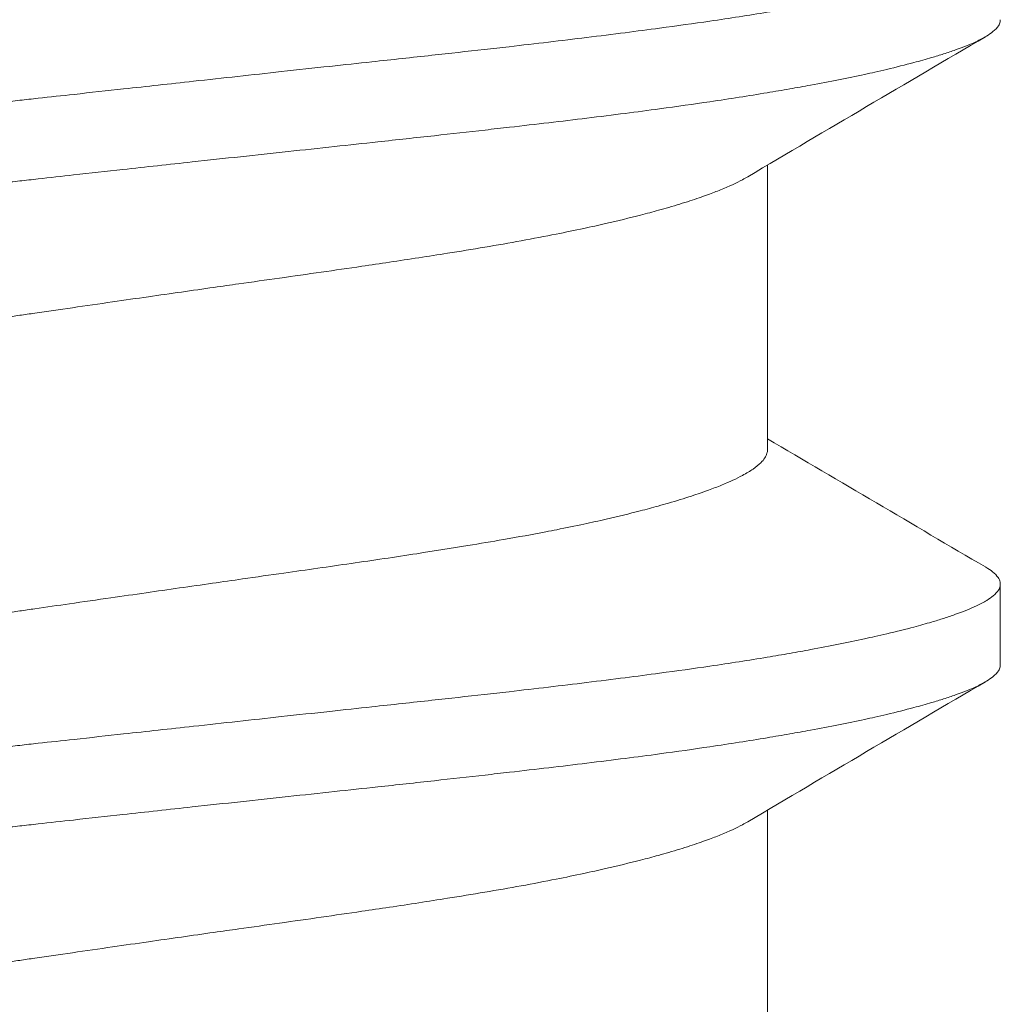
# Model space of a CAD drawing. Units: inches. Extents: x -20.4 to 20.4, y -5.4 to 0.3.
# Drawn here: x -19.4 to -19.3, y -3.9 to -3.8 of the extents above; entities that cross this region are included whole.
import ezdxf

# ---------------------------------------------------------------- set-up
doc = ezdxf.new("R2010")
doc.units = ezdxf.units.IN
doc.header["$LTSCALE"] = 0.25
doc.header["$MEASUREMENT"] = 0
doc.layers.add('Shade Bracket Screws', color=7, linetype='Continuous', lineweight=9)
doc.layers.add('System', color=7, linetype='Continuous')

# ---------------------------------------------------------------- blocks, each defined once
blk = doc.blocks.new('Shade Bracket Screws Right 085727')
at = {"layer": 'Shade Bracket Screws', "extrusion": (3e-16, 1, 2e-16)}
for p, q in [((-19.290053, -3.839273), (-19.290053, -3.811695)), ((-19.2675, -3.860106), (-19.2675, -3.852294)), ((-19.290053, -3.901773), (-19.290053, -3.874195))]:
    blk.add_line(p, q, dxfattribs=at)
at = {"layer": 'Shade Bracket Screws'}
for points, knots in [([(-19.2675, -3.789794), (-19.2675, -3.789859), (-19.267507, -3.789923), (-19.267547, -3.790115), (-19.2676, -3.790242), (-19.267795, -3.790557), (-19.267968, -3.790745), (-19.268372, -3.79108), (-19.26858, -3.791226), (-19.269108, -3.791548), (-19.269441, -3.791725), (-19.270389, -3.792173), (-19.271061, -3.792447), (-19.272195, -3.792854), (-19.272578, -3.792984), (-19.273357, -3.793235), (-19.273749, -3.793356), (-19.274699, -3.793636), (-19.27527, -3.793796), (-19.276691, -3.794173), (-19.277567, -3.794391), (-19.278872, -3.794697), (-19.279253, -3.794784), (-19.279976, -3.794947), (-19.280316, -3.795022), (-19.282266, -3.795446), (-19.284005, -3.795796), (-19.286531, -3.796264), (-19.287207, -3.796386), (-19.288612, -3.796633), (-19.289343, -3.796758), (-19.291851, -3.797174), (-19.2937, -3.797461), (-19.297204, -3.797974), (-19.298829, -3.798201), (-19.301597, -3.798573), (-19.30271, -3.798719), (-19.305063, -3.799021), (-19.306307, -3.799177), (-19.310002, -3.79963), (-19.312511, -3.799926), (-19.315885, -3.800311), (-19.316684, -3.800402), (-19.319157, -3.800679), (-19.32085, -3.800866), (-19.324475, -3.801263), (-19.326412, -3.801473), (-19.329717, -3.801831), (-19.331073, -3.801978), (-19.334, -3.802296), (-19.335573, -3.802467), (-19.339965, -3.802947), (-19.342805, -3.803259), (-19.3468, -3.803697), (-19.347934, -3.803822), (-19.350187, -3.804069), (-19.351306, -3.804191), (-19.354028, -3.804489), (-19.355632, -3.804665), (-19.358396, -3.804968), (-19.359553, -3.805095), (-19.361308, -3.805287), (-19.361904, -3.805353), (-19.3625, -3.805419)], [-0.3811512, -0.3811512, -0.3811512, -0.3811512, -0.3761335, -0.3761335, -0.3662786, -0.3662786, -0.3517625, -0.3517625, -0.3406599, -0.3406599, -0.3274415, -0.3274415, -0.3076036, -0.3076036, -0.2983322, -0.2983322, -0.2897705, -0.2897705, -0.2785354, -0.2785354, -0.2632304, -0.2632304, -0.2571246, -0.2571246, -0.2518961, -0.2518961, -0.2276854, -0.2276854, -0.2191294, -0.2191294, -0.2102825, -0.2102825, -0.1894409, -0.1894409, -0.1724926, -0.1724926, -0.1614593, -0.1614593, -0.1495766, -0.1495766, -0.1267766, -0.1267766, -0.1197693, -0.1197693, -0.1052747, -0.1052747, -0.0891766, -0.0891766, -0.0781453, -0.0781453, -0.0655434, -0.0655434, -0.0432321, -0.0432321, -0.0344327, -0.0344327, -0.0257856, -0.0257856, -0.0134513, -0.0134513, -0.0045719, -0.0045719, 0, 0, 0, 0]), ([(-19.433036, -3.805823), (-19.432874, -3.805726), (-19.432701, -3.805629), (-19.431945, -3.805227), (-19.431274, -3.804917), (-19.430105, -3.804438), (-19.429678, -3.804273), (-19.42871, -3.803917), (-19.428161, -3.803726), (-19.426884, -3.803306), (-19.426143, -3.803077), (-19.425034, -3.802754), (-19.424704, -3.802661), (-19.423801, -3.802411), (-19.423214, -3.802254), (-19.421567, -3.801831), (-19.420468, -3.801565), (-19.418618, -3.801141), (-19.417903, -3.800982), (-19.416315, -3.80064), (-19.415435, -3.800458), (-19.414154, -3.800202), (-19.413774, -3.800127), (-19.412642, -3.799908), (-19.411879, -3.799764), (-19.409951, -3.799412), (-19.408769, -3.799205), (-19.406379, -3.798801), (-19.405175, -3.798605), (-19.402117, -3.798119), (-19.400234, -3.797832), (-19.397415, -3.797411), (-19.39652, -3.797278), (-19.393031, -3.796767), (-19.390371, -3.796386), (-19.386337, -3.795814), (-19.385012, -3.795627), (-19.382899, -3.795328), (-19.382118, -3.795217), (-19.379204, -3.794805), (-19.37705, -3.794498), (-19.373732, -3.794022), (-19.372582, -3.793857), (-19.370114, -3.793501), (-19.368796, -3.79331), (-19.366308, -3.792949), (-19.365138, -3.79278), (-19.363478, -3.792539), (-19.362989, -3.792469), (-19.3625, -3.792398)], [0.334596, 0.334596, 0.334596, 0.334596, 0.3400794, 0.3400794, 0.357227, 0.357227, 0.3661798, 0.3661798, 0.3763768, 0.3763768, 0.3885585, 0.3885585, 0.3935491, 0.3935491, 0.4019287, 0.4019287, 0.4162692, 0.4162692, 0.4248865, 0.4248865, 0.4349021, 0.4349021, 0.4390559, 0.4390559, 0.4471364, 0.4471364, 0.4590538, 0.4590538, 0.4705978, 0.4705978, 0.487708, 0.487708, 0.4955266, 0.4955266, 0.5178592, 0.5178592, 0.5286053, 0.5286053, 0.5348574, 0.5348574, 0.5518249, 0.5518249, 0.5607818, 0.5607818, 0.5709738, 0.5709738, 0.5799924, 0.5799924, 0.5837617, 0.5837617, 0.5837617, 0.5837617]), ([(-19.3625, -3.813231), (-19.361906, -3.813166), (-19.361311, -3.8131), (-19.359568, -3.812908), (-19.358419, -3.81278), (-19.355678, -3.812477), (-19.354086, -3.812301), (-19.351375, -3.812002), (-19.350253, -3.811878), (-19.348014, -3.811632), (-19.346896, -3.81151), (-19.342656, -3.811047), (-19.339561, -3.810712), (-19.334995, -3.81022), (-19.333496, -3.810059), (-19.330599, -3.809747), (-19.329201, -3.809596), (-19.32596, -3.809244), (-19.324128, -3.809044), (-19.320662, -3.808661), (-19.319025, -3.808479), (-19.316617, -3.808207), (-19.315827, -3.808117), (-19.312473, -3.807734), (-19.309973, -3.807443), (-19.306291, -3.806994), (-19.305051, -3.806839), (-19.302703, -3.806539), (-19.301591, -3.806393), (-19.298826, -3.806019), (-19.297202, -3.80579), (-19.293701, -3.80527), (-19.291853, -3.804978), (-19.289348, -3.804561), (-19.288618, -3.804436), (-19.287215, -3.80419), (-19.286542, -3.804069), (-19.284011, -3.803603), (-19.282267, -3.803257), (-19.280314, -3.802834), (-19.279976, -3.802759), (-19.279255, -3.802597), (-19.278875, -3.802509), (-19.277576, -3.802202), (-19.276704, -3.801982), (-19.275284, -3.801602), (-19.274711, -3.801442), (-19.273759, -3.801161), (-19.273366, -3.80104), (-19.272589, -3.800791), (-19.272207, -3.800663), (-19.271086, -3.800266), (-19.270422, -3.800001), (-19.269472, -3.79956), (-19.269132, -3.799382), (-19.268598, -3.799058), (-19.268388, -3.798912), (-19.267977, -3.798573), (-19.2678, -3.798381), (-19.267601, -3.79806), (-19.267547, -3.797931), (-19.267507, -3.797736), (-19.2675, -3.797671), (-19.2675, -3.797606)], [-0.3811547, -0.3811547, -0.3811547, -0.3811547, -0.3765954, -0.3765954, -0.3677849, -0.3677849, -0.3555453, -0.3555453, -0.3468829, -0.3468829, -0.3382046, -0.3382046, -0.313873, -0.313873, -0.3018417, -0.3018417, -0.2904443, -0.2904443, -0.2751789, -0.2751789, -0.2611519, -0.2611519, -0.2542264, -0.2542264, -0.2315041, -0.2315041, -0.2196579, -0.2196579, -0.2086381, -0.2086381, -0.191702, -0.191702, -0.1708706, -0.1708706, -0.1620416, -0.1620416, -0.1535098, -0.1535098, -0.1292339, -0.1292339, -0.1240263, -0.1240263, -0.1179366, -0.1179366, -0.1027137, -0.1027137, -0.0914435, -0.0914435, -0.0828865, -0.0828865, -0.0736626, -0.0736626, -0.0541496, -0.0541496, -0.0407863, -0.0407863, -0.0296817, -0.0296817, -0.0150069, -0.0150069, -0.0050306, -0.0050306, 0, 0, 0, 0]), ([(-19.3625, -3.805419), (-19.363096, -3.805484), (-19.363692, -3.80555), (-19.365447, -3.805744), (-19.366604, -3.805872), (-19.369368, -3.806178), (-19.370972, -3.806355), (-19.373694, -3.806656), (-19.374813, -3.806779), (-19.377066, -3.807026), (-19.3782, -3.807151), (-19.382195, -3.807587), (-19.385035, -3.807894), (-19.389427, -3.808368), (-19.391, -3.808537), (-19.393927, -3.808852), (-19.395283, -3.808998), (-19.398588, -3.809357), (-19.400525, -3.809568), (-19.40415, -3.809968), (-19.405843, -3.810156), (-19.408316, -3.810435), (-19.409115, -3.810526), (-19.412489, -3.810911), (-19.414998, -3.811204), (-19.418693, -3.811654), (-19.419937, -3.811809), (-19.42229, -3.81211), (-19.423403, -3.812257), (-19.426171, -3.812631), (-19.427797, -3.81286), (-19.4313, -3.81338), (-19.433149, -3.813672), (-19.435657, -3.81409), (-19.436388, -3.814215), (-19.437793, -3.814461), (-19.438469, -3.814583), (-19.440995, -3.815048), (-19.442734, -3.815393), (-19.444684, -3.815815), (-19.445024, -3.815891), (-19.445747, -3.816054), (-19.446128, -3.816142), (-19.447433, -3.816451), (-19.448309, -3.816671), (-19.44973, -3.817051), (-19.450301, -3.817212), (-19.451251, -3.817492), (-19.451643, -3.817613), (-19.452422, -3.817862), (-19.452805, -3.817991), (-19.45394, -3.818393), (-19.454611, -3.818663), (-19.455559, -3.819106), (-19.455892, -3.819282), (-19.45642, -3.819604), (-19.456628, -3.81975), (-19.457032, -3.820086), (-19.457205, -3.820276), (-19.4574, -3.820593), (-19.457453, -3.820721), (-19.457493, -3.820914), (-19.4575, -3.820979), (-19.4575, -3.821044)], [-0.3811517, -0.3811517, -0.3811517, -0.3811517, -0.3765793, -0.3765793, -0.3676983, -0.3676983, -0.3553619, -0.3553619, -0.3467137, -0.3467137, -0.3379138, -0.3379138, -0.315603, -0.315603, -0.3030019, -0.3030019, -0.2919705, -0.2919705, -0.2758711, -0.2758711, -0.261375, -0.261375, -0.2543673, -0.2543673, -0.2315676, -0.2315676, -0.2196853, -0.2196853, -0.2086517, -0.2086517, -0.1917016, -0.1917016, -0.1708587, -0.1708587, -0.1620121, -0.1620121, -0.1534569, -0.1534569, -0.1292494, -0.1292494, -0.1240214, -0.1240214, -0.1179157, -0.1179157, -0.1026105, -0.1026105, -0.0913758, -0.0913758, -0.0828152, -0.0828152, -0.0735457, -0.0735457, -0.053711, -0.053711, -0.0404934, -0.0404934, -0.0293904, -0.0293904, -0.0148734, -0.0148734, -0.0050178, -0.0050178, 0, 0, 0, 0]), ([(-19.4575, -3.828856), (-19.4575, -3.828791), (-19.457493, -3.828726), (-19.457453, -3.828533), (-19.457399, -3.828404), (-19.4572, -3.828086), (-19.457023, -3.827896), (-19.456612, -3.827559), (-19.456402, -3.827413), (-19.455868, -3.827088), (-19.455528, -3.826909), (-19.454578, -3.826463), (-19.453914, -3.826193), (-19.452793, -3.825792), (-19.452411, -3.825662), (-19.451634, -3.825412), (-19.451241, -3.825291), (-19.450289, -3.82501), (-19.449716, -3.824851), (-19.448296, -3.824474), (-19.447424, -3.824257), (-19.446125, -3.823952), (-19.445745, -3.823865), (-19.445024, -3.823703), (-19.444686, -3.823628), (-19.442733, -3.823204), (-19.440989, -3.822853), (-19.438458, -3.822384), (-19.437785, -3.822262), (-19.436382, -3.822016), (-19.435652, -3.821891), (-19.433147, -3.821476), (-19.431299, -3.821189), (-19.427798, -3.820676), (-19.426174, -3.820449), (-19.423409, -3.820078), (-19.422297, -3.819932), (-19.419949, -3.819631), (-19.418709, -3.819475), (-19.415027, -3.819023), (-19.412527, -3.818728), (-19.409173, -3.818345), (-19.408383, -3.818256), (-19.405975, -3.817986), (-19.404338, -3.817805), (-19.400872, -3.817425), (-19.39904, -3.817226), (-19.395799, -3.816875), (-19.394401, -3.816723), (-19.391504, -3.816409), (-19.390005, -3.816246), (-19.38544, -3.815748), (-19.382344, -3.815407), (-19.378104, -3.814942), (-19.376986, -3.81482), (-19.374747, -3.814574), (-19.373625, -3.814451), (-19.370914, -3.814154), (-19.369322, -3.81398), (-19.366581, -3.81368), (-19.365432, -3.813554), (-19.363689, -3.813362), (-19.363094, -3.813297), (-19.3625, -3.813231)], [-0.3811277, -0.3811277, -0.3811277, -0.3811277, -0.3760976, -0.3760976, -0.3661228, -0.3661228, -0.35145, -0.35145, -0.3403465, -0.3403465, -0.3269835, -0.3269835, -0.3074688, -0.3074688, -0.2982438, -0.2982438, -0.2896864, -0.2896864, -0.2784167, -0.2784167, -0.2631951, -0.2631951, -0.2571058, -0.2571058, -0.2518981, -0.2518981, -0.2276209, -0.2276209, -0.2190889, -0.2190889, -0.2102603, -0.2102603, -0.1894318, -0.1894318, -0.1724988, -0.1724988, -0.1614802, -0.1614802, -0.1496345, -0.1496345, -0.1269137, -0.1269137, -0.1199892, -0.1199892, -0.1059648, -0.1059648, -0.0907017, -0.0907017, -0.0793054, -0.0793054, -0.0672744, -0.0672744, -0.0429437, -0.0429437, -0.034266, -0.034266, -0.0256048, -0.0256048, -0.0133676, -0.0133676, -0.0045587, -0.0045587, 0, 0, 0, 0]), ([(-19.291964, -3.812827), (-19.292121, -3.81292), (-19.292287, -3.813014), (-19.293064, -3.813429), (-19.293774, -3.813755), (-19.294987, -3.814248), (-19.295407, -3.814409), (-19.296388, -3.814768), (-19.296961, -3.814966), (-19.298211, -3.815373), (-19.298892, -3.815583), (-19.299939, -3.815888), (-19.300274, -3.815983), (-19.301174, -3.816233), (-19.301752, -3.816387), (-19.303415, -3.816815), (-19.304544, -3.817088), (-19.306423, -3.817518), (-19.307133, -3.817676), (-19.308722, -3.818017), (-19.309609, -3.818201), (-19.311617, -3.818602), (-19.31275, -3.818818), (-19.315064, -3.819241), (-19.316243, -3.819447), (-19.318627, -3.81985), (-19.31983, -3.820046), (-19.322881, -3.820531), (-19.32476, -3.820817), (-19.327569, -3.821237), (-19.328459, -3.821368), (-19.331941, -3.821879), (-19.334601, -3.82226), (-19.338631, -3.822832), (-19.339953, -3.823018), (-19.342079, -3.823319), (-19.342877, -3.823432), (-19.345773, -3.823842), (-19.347892, -3.824144), (-19.351182, -3.824615), (-19.352341, -3.824782), (-19.354798, -3.825137), (-19.356097, -3.825325), (-19.358609, -3.825689), (-19.359822, -3.825865), (-19.361524, -3.826111), (-19.362012, -3.826182), (-19.3625, -3.826252)], [0.3345928, 0.3345928, 0.3345928, 0.3345928, 0.339889, 0.339889, 0.3579499, 0.3579499, 0.3666797, 0.3666797, 0.3772284, 0.3772284, 0.3883823, 0.3883823, 0.393466, 0.393466, 0.4017169, 0.4017169, 0.4164491, 0.4164491, 0.4250008, 0.4250008, 0.4350787, 0.4350787, 0.4471939, 0.4471939, 0.4590757, 0.4590757, 0.4706032, 0.4706032, 0.4876726, 0.4876726, 0.4954473, 0.4954473, 0.517778, 0.517778, 0.5285047, 0.5285047, 0.534889, 0.534889, 0.5515841, 0.5515841, 0.5606043, 0.5606043, 0.5706541, 0.5706541, 0.5800052, 0.5800052, 0.5837658, 0.5837658, 0.5837658, 0.5837658]), ([(-19.3625, -3.826252), (-19.362988, -3.826323), (-19.363476, -3.826393), (-19.365042, -3.826619), (-19.366119, -3.826774), (-19.368553, -3.827124), (-19.369909, -3.827319), (-19.37239, -3.827675), (-19.373515, -3.827837), (-19.376832, -3.828314), (-19.37901, -3.828627), (-19.382156, -3.829078), (-19.383143, -3.829219), (-19.38547, -3.82955), (-19.386804, -3.82974), (-19.390662, -3.830288), (-19.393144, -3.830641), (-19.396472, -3.831126), (-19.397374, -3.831259), (-19.400232, -3.831685), (-19.402145, -3.831979), (-19.405222, -3.832471), (-19.40642, -3.832668), (-19.408801, -3.833071), (-19.409982, -3.833277), (-19.412281, -3.833695), (-19.413398, -3.833905), (-19.415392, -3.834299), (-19.416278, -3.834481), (-19.417867, -3.834821), (-19.418577, -3.834978), (-19.420456, -3.835408), (-19.421585, -3.835683), (-19.423248, -3.836115), (-19.423826, -3.83627), (-19.424726, -3.836521), (-19.425061, -3.836616), (-19.426108, -3.836921), (-19.426789, -3.837129), (-19.428039, -3.837534), (-19.428612, -3.83773), (-19.429593, -3.838087), (-19.430013, -3.838248), (-19.431226, -3.838742), (-19.431936, -3.839072), (-19.432922, -3.839604), (-19.433263, -3.83981), (-19.433853, -3.840218), (-19.434103, -3.84042), (-19.434613, -3.840926), (-19.434811, -3.841227), (-19.434931, -3.841644), (-19.434947, -3.841761), (-19.434947, -3.841877)], [0, 0, 0, 0, 0.0037582, 0.0037582, 0.0120563, 0.0120563, 0.0225372, 0.0225372, 0.031291, 0.031291, 0.0484314, 0.0484314, 0.0563366, 0.0563366, 0.0671852, 0.0671852, 0.0880454, 0.0880454, 0.0959258, 0.0959258, 0.1133017, 0.1133017, 0.1247838, 0.1247838, 0.1366939, 0.1366939, 0.1486357, 0.1486357, 0.1587096, 0.1587096, 0.1672593, 0.1672593, 0.1819892, 0.1819892, 0.1902398, 0.1902398, 0.1953227, 0.1953227, 0.2064738, 0.2064738, 0.2170196, 0.2170196, 0.2257478, 0.2257478, 0.2438083, 0.2438083, 0.2554121, 0.2554121, 0.2671162, 0.2671162, 0.2849449, 0.2849449, 0.2918484, 0.2918484, 0.2918484, 0.2918484]), ([(-19.3625, -3.854898), (-19.362011, -3.854827), (-19.361522, -3.854757), (-19.359916, -3.854525), (-19.358801, -3.854365), (-19.356344, -3.854011), (-19.355003, -3.853819), (-19.352526, -3.853463), (-19.351389, -3.853299), (-19.348091, -3.852825), (-19.345944, -3.852516), (-19.342846, -3.852072), (-19.341875, -3.851934), (-19.339563, -3.851604), (-19.338227, -3.851415), (-19.334693, -3.850912), (-19.332522, -3.850603), (-19.329319, -3.850139), (-19.328252, -3.849983), (-19.326123, -3.849667), (-19.325062, -3.849507), (-19.322329, -3.849087), (-19.320684, -3.848827), (-19.317905, -3.848369), (-19.31675, -3.848174), (-19.314207, -3.847729), (-19.312839, -3.847479), (-19.311166, -3.847158), (-19.310817, -3.84709), (-19.309565, -3.846842), (-19.308685, -3.846661), (-19.307097, -3.846322), (-19.306382, -3.846163), (-19.304532, -3.845739), (-19.303433, -3.845471), (-19.301786, -3.845044), (-19.301199, -3.844887), (-19.300296, -3.844635), (-19.299966, -3.844542), (-19.298858, -3.84422), (-19.298116, -3.843992), (-19.296839, -3.843575), (-19.29629, -3.843386), (-19.295322, -3.843031), (-19.294895, -3.842866), (-19.293726, -3.842385), (-19.293055, -3.842072), (-19.292093, -3.841554), (-19.291749, -3.841348), (-19.291154, -3.840938), (-19.290903, -3.840735), (-19.290389, -3.840227), (-19.29019, -3.839925), (-19.29007, -3.839506), (-19.290053, -3.83939), (-19.290053, -3.839273)], [0, 0, 0, 0, 0.0037672, 0.0037672, 0.0123625, 0.0123625, 0.0227239, 0.0227239, 0.0315715, 0.0315715, 0.0484721, 0.0484721, 0.056244, 0.056244, 0.0671047, 0.0671047, 0.0852904, 0.0852904, 0.0945566, 0.0945566, 0.1040277, 0.1040277, 0.1193499, 0.1193499, 0.130711, 0.130711, 0.144988, 0.144988, 0.1488142, 0.1488142, 0.1588259, 0.1588259, 0.1674413, 0.1674413, 0.1817797, 0.1817797, 0.1901588, 0.1901588, 0.1951487, 0.1951487, 0.2073272, 0.2073272, 0.2175213, 0.2175213, 0.2264726, 0.2264726, 0.2436199, 0.2436199, 0.2552959, 0.2552959, 0.2670174, 0.2670174, 0.2849302, 0.2849302, 0.2918494, 0.2918494, 0.2918494, 0.2918494]), ([(-19.268936, -3.850638), (-19.268924, -3.850645), (-19.268913, -3.850652), (-19.26865, -3.850808), (-19.268432, -3.850956), (-19.268019, -3.851288), (-19.267841, -3.851472), (-19.267618, -3.851802), (-19.267552, -3.851949), (-19.267507, -3.852161), (-19.2675, -3.852228), (-19.2675, -3.852294)], [0, 0, 0, 0, 0.00051275, 0.00051275, 0.01175497, 0.01175497, 0.02581317, 0.02581317, 0.03709886, 0.03709886, 0.04221908, 0.04221908, 0.04221908, 0.04221908]), ([(-19.2675, -3.852294), (-19.2675, -3.852359), (-19.267507, -3.852423), (-19.267547, -3.852615), (-19.2676, -3.852742), (-19.267795, -3.853057), (-19.267968, -3.853245), (-19.268372, -3.85358), (-19.26858, -3.853726), (-19.269108, -3.854048), (-19.269441, -3.854225), (-19.270389, -3.854673), (-19.271061, -3.854947), (-19.272195, -3.855354), (-19.272578, -3.855484), (-19.273357, -3.855735), (-19.273749, -3.855856), (-19.274699, -3.856136), (-19.27527, -3.856296), (-19.276691, -3.856673), (-19.277567, -3.856891), (-19.278872, -3.857197), (-19.279253, -3.857284), (-19.279976, -3.857447), (-19.280316, -3.857522), (-19.282266, -3.857946), (-19.284005, -3.858296), (-19.286531, -3.858764), (-19.287207, -3.858886), (-19.288612, -3.859133), (-19.289343, -3.859258), (-19.291851, -3.859674), (-19.2937, -3.859961), (-19.297204, -3.860474), (-19.298829, -3.860701), (-19.301597, -3.861073), (-19.30271, -3.861219), (-19.305063, -3.861521), (-19.306307, -3.861677), (-19.310002, -3.86213), (-19.312511, -3.862426), (-19.315885, -3.862811), (-19.316684, -3.862902), (-19.319157, -3.863179), (-19.32085, -3.863366), (-19.324475, -3.863763), (-19.326412, -3.863973), (-19.329717, -3.864331), (-19.331073, -3.864478), (-19.334, -3.864796), (-19.335573, -3.864967), (-19.339965, -3.865447), (-19.342805, -3.865759), (-19.3468, -3.866197), (-19.347934, -3.866322), (-19.350187, -3.866569), (-19.351306, -3.866691), (-19.354028, -3.866989), (-19.355632, -3.867165), (-19.358396, -3.867468), (-19.359553, -3.867595), (-19.361308, -3.867787), (-19.361904, -3.867853), (-19.3625, -3.867919)], [-0.3811512, -0.3811512, -0.3811512, -0.3811512, -0.3761335, -0.3761335, -0.3662786, -0.3662786, -0.3517625, -0.3517625, -0.3406599, -0.3406599, -0.3274415, -0.3274415, -0.3076036, -0.3076036, -0.2983322, -0.2983322, -0.2897705, -0.2897705, -0.2785354, -0.2785354, -0.2632304, -0.2632304, -0.2571246, -0.2571246, -0.2518961, -0.2518961, -0.2276854, -0.2276854, -0.2191294, -0.2191294, -0.2102825, -0.2102825, -0.1894409, -0.1894409, -0.1724926, -0.1724926, -0.1614593, -0.1614593, -0.1495766, -0.1495766, -0.1267766, -0.1267766, -0.1197693, -0.1197693, -0.1052747, -0.1052747, -0.0891766, -0.0891766, -0.0781453, -0.0781453, -0.0655434, -0.0655434, -0.0432321, -0.0432321, -0.0344327, -0.0344327, -0.0257856, -0.0257856, -0.0134513, -0.0134513, -0.0045719, -0.0045719, 0, 0, 0, 0]), ([(-19.433036, -3.868323), (-19.432874, -3.868226), (-19.432701, -3.868129), (-19.431945, -3.867727), (-19.431274, -3.867417), (-19.430105, -3.866938), (-19.429678, -3.866773), (-19.42871, -3.866417), (-19.428161, -3.866226), (-19.426884, -3.865806), (-19.426143, -3.865577), (-19.425034, -3.865254), (-19.424704, -3.865161), (-19.423801, -3.864911), (-19.423214, -3.864754), (-19.421567, -3.864331), (-19.420468, -3.864065), (-19.418618, -3.863641), (-19.417903, -3.863482), (-19.416315, -3.86314), (-19.415435, -3.862958), (-19.414154, -3.862702), (-19.413774, -3.862627), (-19.412642, -3.862408), (-19.411879, -3.862264), (-19.409951, -3.861912), (-19.408769, -3.861705), (-19.406379, -3.861301), (-19.405175, -3.861105), (-19.402117, -3.860619), (-19.400234, -3.860332), (-19.397415, -3.859911), (-19.39652, -3.859778), (-19.393031, -3.859267), (-19.390371, -3.858886), (-19.386337, -3.858314), (-19.385012, -3.858127), (-19.382899, -3.857828), (-19.382118, -3.857717), (-19.379204, -3.857305), (-19.37705, -3.856998), (-19.373732, -3.856522), (-19.372582, -3.856357), (-19.370114, -3.856001), (-19.368796, -3.85581), (-19.366308, -3.855449), (-19.365138, -3.85528), (-19.363478, -3.855039), (-19.362989, -3.854969), (-19.3625, -3.854898)], [0.334596, 0.334596, 0.334596, 0.334596, 0.3400794, 0.3400794, 0.357227, 0.357227, 0.3661798, 0.3661798, 0.3763768, 0.3763768, 0.3885585, 0.3885585, 0.3935491, 0.3935491, 0.4019287, 0.4019287, 0.4162692, 0.4162692, 0.4248865, 0.4248865, 0.4349021, 0.4349021, 0.4390559, 0.4390559, 0.4471364, 0.4471364, 0.4590538, 0.4590538, 0.4705977, 0.4705977, 0.487708, 0.487708, 0.4955267, 0.4955267, 0.5178592, 0.5178592, 0.5286053, 0.5286053, 0.5348574, 0.5348574, 0.5518249, 0.5518249, 0.5607818, 0.5607818, 0.5709738, 0.5709738, 0.5799924, 0.5799924, 0.5837617, 0.5837617, 0.5837617, 0.5837617]), ([(-19.3625, -3.875731), (-19.361906, -3.875666), (-19.361311, -3.8756), (-19.359568, -3.875408), (-19.358419, -3.87528), (-19.355678, -3.874977), (-19.354086, -3.874801), (-19.351375, -3.874502), (-19.350253, -3.874378), (-19.348014, -3.874132), (-19.346896, -3.87401), (-19.342656, -3.873547), (-19.339561, -3.873212), (-19.334995, -3.87272), (-19.333496, -3.872559), (-19.330599, -3.872247), (-19.329201, -3.872096), (-19.32596, -3.871744), (-19.324128, -3.871544), (-19.320662, -3.871161), (-19.319025, -3.870979), (-19.316617, -3.870707), (-19.315827, -3.870617), (-19.312473, -3.870234), (-19.309973, -3.869943), (-19.306291, -3.869494), (-19.305051, -3.869339), (-19.302703, -3.869039), (-19.301591, -3.868893), (-19.298826, -3.868519), (-19.297202, -3.86829), (-19.293701, -3.86777), (-19.291853, -3.867478), (-19.289348, -3.867061), (-19.288618, -3.866936), (-19.287215, -3.86669), (-19.286542, -3.866569), (-19.284011, -3.866103), (-19.282267, -3.865757), (-19.280314, -3.865334), (-19.279976, -3.865259), (-19.279255, -3.865097), (-19.278875, -3.865009), (-19.277576, -3.864702), (-19.276704, -3.864482), (-19.275284, -3.864102), (-19.274711, -3.863942), (-19.273759, -3.863661), (-19.273366, -3.86354), (-19.272589, -3.863291), (-19.272207, -3.863163), (-19.271086, -3.862766), (-19.270422, -3.862501), (-19.269472, -3.86206), (-19.269132, -3.861882), (-19.268598, -3.861558), (-19.268388, -3.861412), (-19.267977, -3.861073), (-19.2678, -3.860881), (-19.267601, -3.86056), (-19.267547, -3.860431), (-19.267507, -3.860236), (-19.2675, -3.860171), (-19.2675, -3.860106)], [-0.3811547, -0.3811547, -0.3811547, -0.3811547, -0.3765954, -0.3765954, -0.3677849, -0.3677849, -0.3555453, -0.3555453, -0.3468829, -0.3468829, -0.3382046, -0.3382046, -0.313873, -0.313873, -0.3018417, -0.3018417, -0.2904443, -0.2904443, -0.2751789, -0.2751789, -0.2611519, -0.2611519, -0.2542264, -0.2542264, -0.2315041, -0.2315041, -0.2196579, -0.2196579, -0.2086381, -0.2086381, -0.191702, -0.191702, -0.1708706, -0.1708706, -0.1620416, -0.1620416, -0.1535098, -0.1535098, -0.1292339, -0.1292339, -0.1240263, -0.1240263, -0.1179366, -0.1179366, -0.1027137, -0.1027137, -0.0914435, -0.0914435, -0.0828865, -0.0828865, -0.0736626, -0.0736626, -0.0541496, -0.0541496, -0.0407863, -0.0407863, -0.0296817, -0.0296817, -0.0150069, -0.0150069, -0.0050306, -0.0050306, 0, 0, 0, 0]), ([(-19.3625, -3.867919), (-19.363096, -3.867984), (-19.363692, -3.86805), (-19.365447, -3.868244), (-19.366604, -3.868372), (-19.369368, -3.868678), (-19.370972, -3.868855), (-19.373694, -3.869156), (-19.374813, -3.869279), (-19.377066, -3.869526), (-19.3782, -3.869651), (-19.382195, -3.870087), (-19.385035, -3.870394), (-19.389427, -3.870868), (-19.391, -3.871037), (-19.393927, -3.871352), (-19.395283, -3.871498), (-19.398588, -3.871857), (-19.400525, -3.872068), (-19.40415, -3.872468), (-19.405843, -3.872656), (-19.408316, -3.872935), (-19.409115, -3.873026), (-19.412489, -3.873411), (-19.414998, -3.873704), (-19.418693, -3.874154), (-19.419937, -3.874309), (-19.42229, -3.87461), (-19.423403, -3.874757), (-19.426171, -3.875131), (-19.427797, -3.87536), (-19.4313, -3.87588), (-19.433149, -3.876172), (-19.435657, -3.87659), (-19.436388, -3.876715), (-19.437793, -3.876961), (-19.438469, -3.877083), (-19.440995, -3.877548), (-19.442734, -3.877893), (-19.444684, -3.878315), (-19.445024, -3.878391), (-19.445747, -3.878554), (-19.446128, -3.878642), (-19.447433, -3.878951), (-19.448309, -3.879171), (-19.44973, -3.879551), (-19.450301, -3.879712), (-19.451251, -3.879992), (-19.451643, -3.880113), (-19.452422, -3.880362), (-19.452805, -3.880491), (-19.45394, -3.880893), (-19.454611, -3.881163), (-19.455559, -3.881606), (-19.455892, -3.881782), (-19.45642, -3.882104), (-19.456628, -3.88225), (-19.457032, -3.882586), (-19.457205, -3.882776), (-19.4574, -3.883093), (-19.457453, -3.883221), (-19.457493, -3.883414), (-19.4575, -3.883479), (-19.4575, -3.883544)], [-0.3811517, -0.3811517, -0.3811517, -0.3811517, -0.3765793, -0.3765793, -0.3676983, -0.3676983, -0.3553619, -0.3553619, -0.3467137, -0.3467137, -0.3379138, -0.3379138, -0.315603, -0.315603, -0.3030019, -0.3030019, -0.2919705, -0.2919705, -0.2758711, -0.2758711, -0.261375, -0.261375, -0.2543673, -0.2543673, -0.2315676, -0.2315676, -0.2196853, -0.2196853, -0.2086517, -0.2086517, -0.1917016, -0.1917016, -0.1708587, -0.1708587, -0.1620121, -0.1620121, -0.1534569, -0.1534569, -0.1292494, -0.1292494, -0.1240214, -0.1240214, -0.1179157, -0.1179157, -0.1026105, -0.1026105, -0.0913758, -0.0913758, -0.0828152, -0.0828152, -0.0735457, -0.0735457, -0.053711, -0.053711, -0.0404934, -0.0404934, -0.0293904, -0.0293904, -0.0148734, -0.0148734, -0.0050178, -0.0050178, 0, 0, 0, 0]), ([(-19.291964, -3.875327), (-19.292121, -3.87542), (-19.292287, -3.875514), (-19.293064, -3.875929), (-19.293774, -3.876255), (-19.294987, -3.876748), (-19.295407, -3.876909), (-19.296388, -3.877268), (-19.296961, -3.877466), (-19.298211, -3.877873), (-19.298892, -3.878083), (-19.299939, -3.878388), (-19.300274, -3.878483), (-19.301174, -3.878733), (-19.301752, -3.878887), (-19.303415, -3.879315), (-19.304544, -3.879588), (-19.306423, -3.880018), (-19.307133, -3.880176), (-19.308722, -3.880517), (-19.309609, -3.880701), (-19.311617, -3.881102), (-19.31275, -3.881318), (-19.315064, -3.881741), (-19.316243, -3.881947), (-19.318627, -3.88235), (-19.31983, -3.882546), (-19.322881, -3.883031), (-19.32476, -3.883317), (-19.327569, -3.883737), (-19.328459, -3.883868), (-19.331941, -3.884379), (-19.334601, -3.88476), (-19.338631, -3.885332), (-19.339953, -3.885518), (-19.342079, -3.885819), (-19.342877, -3.885932), (-19.345773, -3.886342), (-19.347892, -3.886644), (-19.351182, -3.887115), (-19.352341, -3.887282), (-19.354798, -3.887637), (-19.356097, -3.887825), (-19.358609, -3.888189), (-19.359822, -3.888365), (-19.361524, -3.888611), (-19.362012, -3.888682), (-19.3625, -3.888752)], [0.3345928, 0.3345928, 0.3345928, 0.3345928, 0.339889, 0.339889, 0.3579499, 0.3579499, 0.3666797, 0.3666797, 0.3772284, 0.3772284, 0.3883823, 0.3883823, 0.393466, 0.393466, 0.4017169, 0.4017169, 0.4164491, 0.4164491, 0.4250008, 0.4250008, 0.4350787, 0.4350787, 0.4471939, 0.4471939, 0.4590757, 0.4590757, 0.4706032, 0.4706032, 0.4876726, 0.4876726, 0.4954473, 0.4954473, 0.517778, 0.517778, 0.5285047, 0.5285047, 0.534889, 0.534889, 0.5515841, 0.5515841, 0.5606043, 0.5606043, 0.5706541, 0.5706541, 0.5800052, 0.5800052, 0.5837658, 0.5837658, 0.5837658, 0.5837658]), ([(-19.4575, -3.891356), (-19.4575, -3.891291), (-19.457493, -3.891226), (-19.457453, -3.891033), (-19.457399, -3.890904), (-19.4572, -3.890586), (-19.457023, -3.890396), (-19.456612, -3.890059), (-19.456402, -3.889913), (-19.455868, -3.889588), (-19.455528, -3.889409), (-19.454578, -3.888963), (-19.453914, -3.888693), (-19.452793, -3.888292), (-19.452411, -3.888162), (-19.451634, -3.887912), (-19.451241, -3.887791), (-19.450289, -3.88751), (-19.449716, -3.887351), (-19.448296, -3.886974), (-19.447424, -3.886757), (-19.446125, -3.886452), (-19.445745, -3.886365), (-19.445024, -3.886203), (-19.444686, -3.886128), (-19.442733, -3.885704), (-19.440989, -3.885353), (-19.438458, -3.884884), (-19.437785, -3.884762), (-19.436382, -3.884516), (-19.435652, -3.884391), (-19.433147, -3.883976), (-19.431299, -3.883689), (-19.427798, -3.883176), (-19.426174, -3.882949), (-19.423409, -3.882578), (-19.422297, -3.882432), (-19.419949, -3.882131), (-19.418709, -3.881975), (-19.415027, -3.881523), (-19.412527, -3.881228), (-19.409173, -3.880845), (-19.408383, -3.880756), (-19.405975, -3.880486), (-19.404338, -3.880305), (-19.400872, -3.879925), (-19.39904, -3.879726), (-19.395799, -3.879375), (-19.394401, -3.879223), (-19.391504, -3.878909), (-19.390005, -3.878746), (-19.38544, -3.878248), (-19.382344, -3.877907), (-19.378104, -3.877442), (-19.376986, -3.87732), (-19.374747, -3.877074), (-19.373625, -3.876951), (-19.370914, -3.876654), (-19.369322, -3.87648), (-19.366581, -3.87618), (-19.365432, -3.876054), (-19.363689, -3.875862), (-19.363094, -3.875797), (-19.3625, -3.875731)], [-0.3811277, -0.3811277, -0.3811277, -0.3811277, -0.3760976, -0.3760976, -0.3661228, -0.3661228, -0.35145, -0.35145, -0.3403465, -0.3403465, -0.3269835, -0.3269835, -0.3074688, -0.3074688, -0.2982438, -0.2982438, -0.2896864, -0.2896864, -0.2784167, -0.2784167, -0.2631951, -0.2631951, -0.2571058, -0.2571058, -0.2518981, -0.2518981, -0.2276209, -0.2276209, -0.2190889, -0.2190889, -0.2102603, -0.2102603, -0.1894318, -0.1894318, -0.1724988, -0.1724988, -0.1614802, -0.1614802, -0.1496345, -0.1496345, -0.1269137, -0.1269137, -0.1199892, -0.1199892, -0.1059648, -0.1059648, -0.0907017, -0.0907017, -0.0793054, -0.0793054, -0.0672744, -0.0672744, -0.0429437, -0.0429437, -0.034266, -0.034266, -0.0256048, -0.0256048, -0.0133676, -0.0133676, -0.0045587, -0.0045587, 0, 0, 0, 0]), ([(-19.3625, -3.888752), (-19.362988, -3.888823), (-19.363476, -3.888893), (-19.365042, -3.889119), (-19.366119, -3.889274), (-19.368553, -3.889624), (-19.369909, -3.889819), (-19.37239, -3.890175), (-19.373515, -3.890337), (-19.376832, -3.890814), (-19.37901, -3.891127), (-19.382156, -3.891578), (-19.383143, -3.891719), (-19.38547, -3.89205), (-19.386804, -3.89224), (-19.390662, -3.892788), (-19.393144, -3.893141), (-19.396472, -3.893626), (-19.397374, -3.893759), (-19.400232, -3.894185), (-19.402145, -3.894479), (-19.405222, -3.894971), (-19.40642, -3.895168), (-19.408801, -3.895571), (-19.409982, -3.895777), (-19.412281, -3.896195), (-19.413398, -3.896405), (-19.415392, -3.896799), (-19.416278, -3.896981), (-19.417867, -3.897321), (-19.418577, -3.897478), (-19.420456, -3.897908), (-19.421585, -3.898183), (-19.423248, -3.898615), (-19.423826, -3.89877), (-19.424726, -3.899021), (-19.425061, -3.899116), (-19.426108, -3.899421), (-19.426789, -3.899629), (-19.428039, -3.900034), (-19.428612, -3.90023), (-19.429593, -3.900587), (-19.430013, -3.900748), (-19.431226, -3.901242), (-19.431936, -3.901572), (-19.432922, -3.902104), (-19.433263, -3.90231), (-19.433853, -3.902718), (-19.434103, -3.90292), (-19.434613, -3.903426), (-19.434811, -3.903727), (-19.434931, -3.904144), (-19.434947, -3.904261), (-19.434947, -3.904377)], [0, 0, 0, 0, 0.0037582, 0.0037582, 0.0120563, 0.0120563, 0.0225372, 0.0225372, 0.031291, 0.031291, 0.0484314, 0.0484314, 0.0563366, 0.0563366, 0.0671852, 0.0671852, 0.0880454, 0.0880454, 0.0959258, 0.0959258, 0.1133017, 0.1133017, 0.1247838, 0.1247838, 0.1366939, 0.1366939, 0.1486357, 0.1486357, 0.1587096, 0.1587096, 0.1672593, 0.1672593, 0.1819892, 0.1819892, 0.1902398, 0.1902398, 0.1953227, 0.1953227, 0.2064738, 0.2064738, 0.2170196, 0.2170196, 0.2257478, 0.2257478, 0.2438083, 0.2438083, 0.2554121, 0.2554121, 0.2671162, 0.2671162, 0.2849449, 0.2849449, 0.2918484, 0.2918484, 0.2918484, 0.2918484])]:
    blk.add_open_spline(points, degree=3, knots=knots, dxfattribs=at)
for points in [[(-19.268936, -3.799262), (-19.276622, -3.803767), (-19.284301, -3.808283), (-19.291964, -3.812827)], [(-19.290053, -3.838205), (-19.283024, -3.842367), (-19.275983, -3.846507), (-19.268936, -3.850638)], [(-19.268936, -3.861762), (-19.276622, -3.866267), (-19.284301, -3.870783), (-19.291964, -3.875327)]]:
    blk.add_open_spline(points, degree=3, dxfattribs=at)
blk = doc.blocks.new('Shade Bracket Screws 085727')
at = {"layer": 'System'}
blk.add_blockref('Shade Bracket Screws Right 085727', (0, 0), dxfattribs=at)
blk = doc.blocks.new('System 085727')
at = {"layer": 'System'}
blk.add_blockref('Shade Bracket Screws 085727', (0, 0), dxfattribs=at)

msp = doc.modelspace()

# ---------------------------------------------------------------- block references
at = {"layer": 'System'}
msp.add_blockref('System 085727', (0, 0), dxfattribs=at)

doc.saveas('drawing.dxf')
